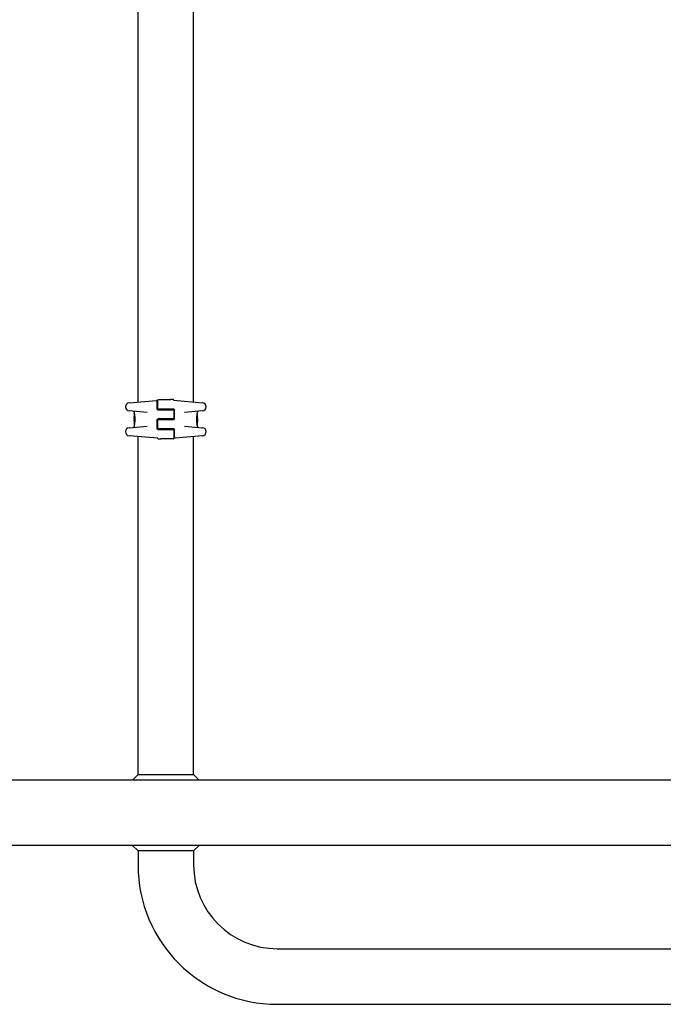
# Model space of a CAD drawing. Units: millimetres. Extents: x -5301 to 5369, y -3378 to 3378.
# Drawn here: x 1007 to 1498, y -1346 to -595 of the extents above; entities that cross this region are included whole.
import ezdxf

# ---------------------------------------------------------------- set-up
doc = ezdxf.new("R2010")
doc.units = ezdxf.units.MM
doc.header["$LTSCALE"] = 100
doc.layers.add('SW_Toestellen', color=2, linetype='Continuous')

msp = doc.modelspace()

# ---------------------------------------------------------------- linework, layer by layer
at = {"layer": 'SW_Toestellen'}
for p, q in [((1097.73, -886.85), (1097.73, -29)), ((1140.13, -886.85), (1140.13, -29)), ((1090.9, -887.45), (1111.88, -885.62)), ((1112.43, -888.57), (1112.43, -886.11)), ((1112.93, -891.75), (1112.93, -885.5)), ((1113.43, -885), (1122.77, -885)), ((1124.14, -885), (1122.77, -885)), ((1124.52, -885), (1124.14, -885)), ((1124.92, -885.52), (1146.95, -887.45)), ((1088.16, -890.44), (1088.16, -890.6)), ((1104.76, -894.8), (1090.9, -893.59)), ((1112.43, -892.25), (1112.43, -888.57)), ((1112.93, -892.75), (1118.93, -892.75)), ((1118.93, -892.25), (1113.43, -892.25)), ((1116.43, -892.25), (1116.43, -892.75)), ((1118.81, -892.25), (1118.81, -892.75)), ((1118.83, -892.25), (1118.83, -892.75)), ((1124.93, -892.25), (1118.93, -892.25)), ((1118.93, -892.75), (1124.43, -892.75)), ((1121.22, -892.25), (1121.22, -892.75)), ((1124.93, -893.25), (1124.93, -899.25)), ((1125.43, -892.75), (1125.43, -899.75)), ((1146.95, -893.59), (1133.09, -894.8)), ((1149.69, -890.6), (1149.69, -890.44)), ((1094.73, -894.38), (1094.73, -894.72)), ((1094.73, -895.52), (1094.73, -897.83)), ((1094.73, -899.83), (1094.73, -900.58)), ((1094.74, -898.91), (1094.74, -898.86)), ((1094.74, -898.96), (1094.74, -898.91)), ((1094.83, -895.42), (1094.86, -895.42)), ((1095.24, -899.85), (1094.94, -899.85)), ((1112.43, -907.25), (1112.43, -900.25)), ((1118.93, -899.75), (1112.93, -899.75)), ((1112.93, -906.75), (1112.93, -900.75)), ((1113.43, -900.25), (1118.93, -900.25)), ((1116.43, -899.75), (1116.43, -900.25)), ((1118.81, -899.75), (1118.81, -900.25)), ((1118.83, -899.75), (1118.83, -900.25)), ((1124.43, -899.75), (1118.93, -899.75)), ((1118.93, -900.25), (1124.93, -900.25)), ((1121.22, -899.75), (1121.22, -900.25)), ((1142.61, -900.15), (1142.91, -900.15)), ((1142.71, -897.6), (1142.99, -897.6)), ((1142.91, -896.09), (1143.01, -896.09)), ((1143.11, -901.04), (1143.11, -901.09)), ((1143.11, -901.09), (1143.11, -901.14)), ((1143.12, -894.9), (1143.12, -894.38)), ((1143.12, -898.63), (1143.12, -897.19)), ((1143.12, -900.17), (1143.12, -899.42)), ((1090.9, -906.41), (1104.76, -905.2)), ((1094.73, -901.37), (1094.73, -902.81)), ((1094.73, -905.1), (1094.73, -905.62)), ((1094.94, -903.91), (1094.84, -903.91)), ((1095.14, -902.4), (1094.86, -902.4)), ((1112.93, -907.75), (1118.93, -907.75)), ((1118.93, -907.25), (1113.43, -907.25)), ((1116.43, -907.25), (1116.43, -907.75)), ((1118.81, -907.25), (1118.81, -907.75)), ((1118.83, -907.25), (1118.83, -907.75)), ((1124.93, -907.25), (1118.93, -907.25)), ((1118.93, -907.75), (1124.43, -907.75)), ((1121.22, -907.25), (1121.22, -907.75)), ((1124.93, -908.25), (1124.93, -914.5)), ((1125.43, -907.75), (1125.43, -911.43)), ((1133.09, -905.2), (1146.95, -906.41)), ((1143.03, -904.58), (1142.99, -904.58)), ((1143.12, -904.48), (1143.12, -902.17)), ((1143.12, -905.62), (1143.12, -905.28)), ((1088.16, -909.4), (1088.16, -909.56)), ((1112.93, -914.48), (1090.9, -912.55)), ((1097.73, -1171), (1097.73, -913.15)), ((1113.33, -915), (1113.71, -915)), ((1113.71, -915), (1115.08, -915)), ((1124.43, -915), (1115.08, -915)), ((1125.43, -911.43), (1125.43, -913.89)), ((1146.95, -912.55), (1125.97, -914.38)), ((1140.13, -1171), (1140.13, -913.15)), ((1149.69, -909.56), (1149.69, -909.4)), ((1097.73, -1171), (1093.73, -1175)), ((1097.73, -1171), (1140.13, -1171)), ((1140.13, -1171), (1144.13, -1175)), ((95.58, -1175), (2972.27, -1175)), ((2972.27, -1225), (95.58, -1225)), ((1097.73, -1229.24), (1093.48, -1225)), ((1097.73, -1229.24), (1097.73, -1240)), ((1140.13, -1229.24), (1097.73, -1229.24)), ((1140.13, -1229.24), (1144.37, -1225)), ((1140.13, -1229.24), (1140.13, -1240)), ((1203.93, -1303.8), (1863.93, -1303.8)), ((1203.93, -1346.2), (1863.93, -1346.2))]:
    msp.add_line(p, q, dxfattribs=at)
for centre, radius in [((1094.84, -899.71), 0.1), ((1143.02, -900.29), 0.1), ((1143.12, -896.62), 0.074), ((1094.73, -903.38), 0.074)]:
    msp.add_circle(centre, radius, dxfattribs=at)
for centre, radius, start, end in [((1111.93, -886.11), 0.5, 0, 95), ((1113.43, -885.5), 0.5, 90, 180), ((1124.52, -885.5), 0.5, 25.67295, 90), ((1125.43, -885.07), 0.5, 205.67295, 265), ((1091.16, -890.44), 3, 95, 180), ((1091.16, -890.6), 3, 180, 265), ((1113.43, -891.75), 0.5, 180, 270), ((1124.43, -893.25), 0.5, 0, 90), ((1146.69, -890.44), 3, 0, 85), ((1146.69, -890.6), 3, 275, 0), ((1094.23, -894.38), 0.5, 0, 85), ((1113.43, -900.75), 0.5, 90, 180), ((1124.43, -899.25), 0.5, 270, 0), ((1143.63, -894.38), 0.5, 95, 180), ((1091.16, -909.4), 3, 95, 180), ((1094.23, -905.62), 0.5, 275, 0), ((1113.43, -906.75), 0.5, 180, 270), ((1124.43, -908.25), 0.5, 0, 90), ((1143.63, -905.62), 0.5, 180, 265), ((1146.69, -909.4), 3, 0, 85), ((1091.16, -909.56), 3, 180, 265), ((1112.43, -914.93), 0.5, 25.67295, 85), ((1113.33, -914.5), 0.5, 205.67295, 270), ((1124.43, -914.5), 0.5, 270, 0), ((1125.93, -913.89), 0.5, 180, 275), ((1146.69, -909.56), 3, 275, 0), ((1203.93, -1240), 106.2, 180, 270), ((1203.93, -1240), 63.8, 180, 270)]:
    msp.add_arc(centre, radius, start, end, dxfattribs=at)
for centre, major_axis, ratio, start_param, end_param in [((1094.79, -899.09), (-0.05, 1.63), 0.024309, 0.694268, 0.741896), ((1094.81, -899.4), (-0.06, 2.06), 0.025185, 0.741909, 0.834369), ((1094.9, -900.28), (-0.13, 3.38), 0.034823, 0.834327, 0.889588), ((1094.94, -900.85), (-0.16, 4.28), 0.033652, 0.889705, 0.974577), ((1094.84, -900.75), (-0.1, 4.1), 0.014265, 0.974883, 1.063604), ((1095.62, -905.21), (-0.89, 4.65), 0.000125, 0.040512, 0.083513), ((1174.17, -893.67), (-76.64, -25.3), 0.8271, 6.013088, 6.015688), ((1094.96, -897.08), (0.06, 3.47), 0.062351, 2.07799, 2.110534), ((1094.76, -900.72), (-0.06, 3.42), 0.0035, 5.24069, 5.253072), ((1094.72, -899.56), (-0.01, 1.12), 0.026312, 5.202075, 5.242332), ((1094.72, -899.4), (-0.002, 0.775), 0.030872, 5.15313, 5.203007), ((1094.73, -899.27), (-0.001, 0.469), 0.034477, 5.064201, 5.154779), ((1094.73, -899.24), (0, 0.363), 0.037066, 4.834299, 5.065108), ((1094.73, -899.24), (0, 0.367), 0.03843, 4.607137, 4.834328), ((1094.73, -899.23), (0, 0.469), 0.037905, 4.506172, 4.607376), ((1094.72, -899.18), (0, 0.716), 0.036544, 4.445701, 4.50677), ((1094.71, -899.12), (0.001, 0.934), 0.034531, 4.387958, 4.446066), ((1094.69, -898.87), (0, 1.73), 0.029623, 4.358871, 4.388658), ((1099.72, -889.78), (-4.92, -10.44), 0.083115, 6.009509, 6.019714), ((1094.94, -897.66), (-0.21, -2.16), 0.011813, 0.195179, 0.258007), ((1094.8, -901.8), (-0.06, 1.2), 0.017953, 5.928722, 6.017098), ((1094.7, -899.53), (0.04, -3.35), 0.02131, 1.9653, 2.065703), ((1255.72, -904.19), (-152.86, 55.3), 0.913601, 0.337452, 0.338458), ((1255.73, -904.34), (-152.61, 56.19), 0.913268, 0.343629, 0.344634), ((1094.75, -901.26), (0.011, -0.606), 0.031607, 2.497567, 2.657259), ((1094.75, -901.04), (0.001, -0.267), 0.042499, 2.251983, 2.356838), ((1100.05, -911.24), (2.67, -33.67), 0.137063, 4.314882, 4.318276), ((1099.89, -911.26), (2.61, -33.7), 0.132579, 4.318532, 4.321923), ((1097.21, -908.33), (1.42, -25.58), 0.080376, 4.324207, 4.332948), ((1094.74, -901.22), (0.003, -0.568), 0.042612, 2.194508, 2.242941), ((1094.74, -901.18), (0.002, -0.487), 0.045888, 2.056259, 2.195818), ((1094.74, -901.16), (0.001, -0.463), 0.049393, 1.907858, 2.056684), ((1094.74, -901.15), (0, -0.412), 0.05343, 1.374945, 1.908304), ((1094.73, -899.31), (0.001, -0.739), 0.055898, 1.858835, 2.067185), ((1094.73, -899.3), (0, -0.702), 0.06098, 1.629556, 1.859064), ((1143.12, -900.7), (0, 0.702), 0.06098, 1.629556, 1.859064), ((1143.12, -900.69), (-0.001, 0.739), 0.055898, 1.858835, 2.067185), ((1140.65, -891.67), (-1.42, 25.58), 0.080376, 4.324207, 4.332948), ((1143.11, -898.85), (0, 0.412), 0.05343, 1.374945, 1.908304), ((1143.11, -898.84), (-0.001, 0.463), 0.049393, 1.907858, 2.056684), ((1143.11, -898.82), (-0.002, 0.487), 0.045888, 2.056259, 2.195818), ((1143.11, -898.78), (-0.003, 0.568), 0.042612, 2.194508, 2.242941), ((1143.1, -898.96), (-0.001, 0.267), 0.042499, 2.251983, 2.356838), ((1143.1, -898.74), (-0.011, 0.606), 0.031607, 2.497567, 2.657259), ((1138.13, -910.22), (4.92, 10.44), 0.083115, 6.009509, 6.019714), ((1143.04, -897.45), (0.05, 1.34), 0.051337, 5.684288, 5.7861), ((1143.1, -898.9), (0.022, 0.825), 0.017388, 0.420065, 0.506964), ((1143.05, -898.2), (0.06, -1.2), 0.017953, 5.928722, 6.017098), ((1142.91, -902.34), (0.21, 2.16), 0.011813, 0.195179, 0.258007), ((1143.16, -901.13), (0, -1.73), 0.029623, 4.358871, 4.388658), ((1143.14, -900.88), (-0.001, -0.934), 0.034531, 4.387958, 4.446066), ((1143.13, -900.82), (0, -0.716), 0.036544, 4.445701, 4.50677), ((1143.12, -900.77), (0, -0.469), 0.037905, 4.506172, 4.607376), ((1143.12, -900.76), (0, -0.367), 0.03843, 4.607137, 4.834328), ((1143.12, -900.76), (0, -0.363), 0.037066, 4.834299, 5.065108), ((1143.12, -900.73), (0.001, -0.469), 0.034477, 5.064201, 5.154779), ((1143.13, -900.6), (0.002, -0.775), 0.030872, 5.15313, 5.203007), ((1143.13, -900.44), (0.01, -1.12), 0.026312, 5.202075, 5.242332), ((1143.09, -899.28), (0.06, -3.42), 0.0035, 5.24069, 5.253072), ((1142.89, -902.92), (-0.06, -3.47), 0.062351, 2.07799, 2.110534), ((1143.07, -897.4), (0.03, 1.27), 0.039478, 5.545527, 5.58832), ((1143.1, -897.06), (0.011, 0.814), 0.03013, 5.479832, 5.54384), ((1143.1, -896.98), (0.006, 0.691), 0.026196, 5.428491, 5.479213), ((1063.68, -906.33), (76.64, 25.3), 0.8271, 6.013088, 6.015688), ((1142.23, -894.79), (0.89, -4.65), 0.000125, 0.040513, 0.083513), ((1129.8, -915.05), (-7.71, -32.1), 0.338787, 2.184793, 2.187238), ((1108.05, -884.95), (7.71, 32.1), 0.338787, 2.184793, 2.187238), ((1094.75, -903.02), (-0.006, -0.691), 0.026196, 5.428491, 5.479213), ((1094.75, -902.94), (-0.011, -0.814), 0.03013, 5.479832, 5.54384), ((1094.78, -902.6), (-0.03, -1.27), 0.039478, 5.545527, 5.58832), ((1094.81, -902.55), (-0.05, -1.34), 0.051337, 5.684288, 5.7861), ((1094.75, -901.1), (-0.022, -0.825), 0.017388, 0.420065, 0.506964), ((1137.96, -888.74), (-2.61, 33.7), 0.132579, 4.318532, 4.321923), ((1137.8, -888.76), (-2.67, 33.67), 0.137063, 4.314882, 4.318276), ((982.12, -895.66), (152.61, -56.19), 0.913268, 0.343629, 0.344634), ((982.13, -895.81), (152.86, -55.3), 0.913601, 0.337452, 0.338458), ((1143.15, -900.47), (-0.04, 3.35), 0.02131, 1.9653, 2.065703), ((1143.01, -899.25), (0.1, -4.1), 0.014265, 0.974883, 1.063604), ((1142.91, -899.15), (0.16, -4.28), 0.033652, 0.889705, 0.974577), ((1142.95, -899.72), (0.13, -3.38), 0.034823, 0.834327, 0.889588), ((1143.04, -900.6), (0.06, -2.06), 0.025185, 0.741909, 0.834369), ((1143.06, -900.91), (0.05, -1.63), 0.024309, 0.694268, 0.741896)]:
    msp.add_ellipse(centre, major_axis=major_axis, ratio=ratio, start_param=start_param, end_param=end_param, dxfattribs=at)
for points, knots in [([(1112.93, -892.75), (1112.87, -892.75), (1112.82, -892.74), (1112.7, -892.7), (1112.63, -892.66), (1112.48, -892.51), (1112.43, -892.38), (1112.43, -892.25)], [0, 0, 0, 0, 0.0312088, 0.0312088, 0.0811428, 0.0811428, 0.1589156, 0.1589156, 0.1589156, 0.1589156]), ([(1124.93, -892.25), (1124.98, -892.25), (1125.03, -892.26), (1125.15, -892.3), (1125.23, -892.34), (1125.37, -892.49), (1125.43, -892.62), (1125.43, -892.75)], [0, 0, 0, 0, 0.0312088, 0.0312088, 0.0811428, 0.0811428, 0.1589156, 0.1589156, 0.1589156, 0.1589156]), ([(1094.73, -894.72), (1094.73, -894.73), (1094.73, -894.73), (1094.73, -894.73), (1094.73, -894.74), (1094.73, -894.75), (1094.73, -894.75), (1094.73, -894.77), (1094.73, -894.78), (1094.74, -894.83), (1094.75, -894.85), (1094.76, -894.92), (1094.77, -894.95), (1094.78, -895.04), (1094.79, -895.08), (1094.81, -895.19), (1094.82, -895.24), (1094.85, -895.36), (1094.86, -895.43), (1094.88, -895.57), (1094.9, -895.64), (1094.92, -895.8), (1094.94, -895.89), (1094.97, -896.06), (1094.98, -896.15), (1095.01, -896.34), (1095.02, -896.44), (1095.05, -896.64), (1095.06, -896.75), (1095.09, -896.96), (1095.1, -897.08), (1095.13, -897.3), (1095.14, -897.42), (1095.16, -897.66), (1095.18, -897.78), (1095.2, -898.03), (1095.21, -898.16), (1095.22, -898.41), (1095.23, -898.54), (1095.25, -898.87), (1095.25, -899.08), (1095.26, -899.49), (1095.27, -899.7), (1095.27, -899.91)], [0.8178583, 0.8178583, 0.8178583, 0.8178583, 0.8197963, 0.8197963, 0.8246972, 0.8246972, 0.8537714, 0.8537714, 0.8942057, 0.8942057, 0.93464, 0.93464, 0.9750744, 0.9750744, 1.0155087, 1.0155087, 1.055943, 1.055943, 1.0963773, 1.0963773, 1.1368116, 1.1368116, 1.1772459, 1.1772459, 1.2176802, 1.2176802, 1.2581145, 1.2581145, 1.2985488, 1.2985488, 1.3389831, 1.3389831, 1.3794174, 1.3794174, 1.4198517, 1.4198517, 1.460286, 1.460286, 1.5007204, 1.5007204, 1.5636324, 1.5636324, 1.6265444, 1.6265444, 1.6265444, 1.6265444]), ([(1094.73, -895.52), (1094.73, -895.52), (1094.73, -895.52), (1094.73, -895.52), (1094.73, -895.52), (1094.73, -895.52), (1094.73, -895.52), (1094.73, -895.52), (1094.73, -895.52), (1094.73, -895.52), (1094.73, -895.52), (1094.73, -895.51), (1094.73, -895.51), (1094.73, -895.51), (1094.73, -895.51), (1094.73, -895.5), (1094.73, -895.5), (1094.73, -895.49), (1094.73, -895.49), (1094.74, -895.47), (1094.74, -895.46), (1094.75, -895.45), (1094.76, -895.45), (1094.77, -895.44), (1094.78, -895.43), (1094.81, -895.42), (1094.82, -895.42), (1094.83, -895.42)], [0.00016932, 0.00016932, 0.00016932, 0.00016932, 0.000994749, 0.000994749, 0.001820178, 0.001820178, 0.002645607, 0.002645607, 0.003058322, 0.003058322, 0.003336249, 0.003336249, 0.003668827, 0.003668827, 0.003908054, 0.003908054, 0.004048751, 0.004048751, 0.004172608, 0.004172608, 0.004217957, 0.004217957, 0.004242805, 0.004242805, 0.004277802, 0.004277802, 0.004296465, 0.004296465, 0.004296465, 0.004296465]), ([(1094.73, -897.67), (1094.73, -897.67), (1094.73, -897.67), (1094.73, -897.67), (1094.73, -897.67), (1094.73, -897.68), (1094.73, -897.68), (1094.73, -897.68)], [0.037250347, 0.037250347, 0.037250347, 0.037250347, 0.040070725, 0.040070725, 0.043354689, 0.043354689, 0.04399559, 0.04399559, 0.04399559, 0.04399559]), ([(1094.73, -897.68), (1094.73, -897.68), (1094.74, -897.69), (1094.74, -897.71), (1094.74, -897.73), (1094.74, -897.76), (1094.74, -897.78), (1094.74, -897.82), (1094.74, -897.84), (1094.74, -897.88), (1094.74, -897.91), (1094.75, -897.94)], [0, 0, 0, 0, 0.00900736, 0.00900736, 0.01801473, 0.01801473, 0.02702209, 0.02702209, 0.03602946, 0.03602946, 0.04503682, 0.04503682, 0.04503682, 0.04503682]), ([(1094.73, -899.79), (1094.73, -899.79), (1094.73, -899.78), (1094.73, -899.78), (1094.73, -899.78), (1094.73, -899.77), (1094.73, -899.77), (1094.73, -899.75), (1094.73, -899.75), (1094.73, -899.73), (1094.73, -899.72), (1094.73, -899.71), (1094.74, -899.7), (1094.74, -899.7)], [0.00207878, 0.00207878, 0.00207878, 0.00207878, 0.00381825, 0.00381825, 0.00978242, 0.00978242, 0.01574659, 0.01574659, 0.02171077, 0.02171077, 0.02767494, 0.02767494, 0.02982087, 0.02982087, 0.02982087, 0.02982087]), ([(1094.73, -899.82), (1094.73, -899.82), (1094.73, -899.82), (1094.73, -899.81), (1094.73, -899.81), (1094.73, -899.81), (1094.73, -899.8), (1094.73, -899.8), (1094.73, -899.79), (1094.73, -899.79), (1094.73, -899.79), (1094.73, -899.78)], [0, 0, 0, 0, 0.00655158, 0.00655158, 0.01310316, 0.01310316, 0.01965475, 0.01965475, 0.02620633, 0.02620633, 0.03275791, 0.03275791, 0.03275791, 0.03275791]), ([(1094.73, -899.83), (1094.73, -899.83), (1094.73, -899.83), (1094.73, -899.83), (1094.73, -899.83), (1094.73, -899.83), (1094.73, -899.83), (1094.73, -899.83), (1094.73, -899.83), (1094.73, -899.83), (1094.73, -899.82), (1094.73, -899.82)], [0.024590106, 0.024590106, 0.024590106, 0.024590106, 0.026282247, 0.026282247, 0.027974388, 0.027974388, 0.029666529, 0.029666529, 0.03135867, 0.03135867, 0.033050811, 0.033050811, 0.033050811, 0.033050811]), ([(1095.27, -899.91), (1095.27, -900.05), (1095.27, -900.18), (1095.26, -900.45), (1095.26, -900.58), (1095.25, -900.85), (1095.24, -900.98), (1095.23, -901.24), (1095.22, -901.37), (1095.21, -901.62), (1095.2, -901.75), (1095.18, -902), (1095.17, -902.12), (1095.15, -902.36), (1095.13, -902.48), (1095.11, -902.71), (1095.1, -902.82), (1095.07, -903.04), (1095.05, -903.14), (1095.03, -903.35), (1095.01, -903.45), (1094.98, -903.64), (1094.97, -903.73), (1094.94, -903.91), (1094.93, -903.99), (1094.9, -904.15), (1094.89, -904.23), (1094.86, -904.37), (1094.85, -904.44), (1094.83, -904.56), (1094.82, -904.62), (1094.8, -904.72), (1094.79, -904.77), (1094.77, -904.86), (1094.76, -904.89), (1094.75, -904.98), (1094.74, -905.01), (1094.73, -905.05), (1094.73, -905.06), (1094.73, -905.07), (1094.73, -905.08), (1094.73, -905.08), (1094.73, -905.08), (1094.73, -905.09), (1094.73, -905.09), (1094.73, -905.1)], [0, 0, 0, 0, 0.0404338, 0.0404338, 0.0808676, 0.0808676, 0.1213015, 0.1213015, 0.1617353, 0.1617353, 0.2021691, 0.2021691, 0.2426029, 0.2426029, 0.2830368, 0.2830368, 0.3234706, 0.3234706, 0.3639044, 0.3639044, 0.4043382, 0.4043382, 0.444772, 0.444772, 0.4852059, 0.4852059, 0.5256397, 0.5256397, 0.5660735, 0.5660735, 0.6065073, 0.6065073, 0.6469412, 0.6469412, 0.687375, 0.687375, 0.7480257, 0.7480257, 0.7783511, 0.7783511, 0.7935138, 0.7935138, 0.8010951, 0.8010951, 0.8086764, 0.8086764, 0.8086764, 0.8086764]), ([(1094.73, -901.13), (1094.73, -901.1), (1094.73, -901.06), (1094.73, -900.98), (1094.73, -900.94), (1094.73, -900.86), (1094.73, -900.82), (1094.73, -900.75), (1094.73, -900.71), (1094.73, -900.65), (1094.73, -900.62), (1094.73, -900.59), (1094.73, -900.59), (1094.73, -900.58)], [0, 0, 0, 0, 0.012125, 0.012125, 0.02423156, 0.02423156, 0.03633478, 0.03633478, 0.04844536, 0.04844536, 0.06059128, 0.06059128, 0.0645992, 0.0645992, 0.0645992, 0.0645992]), ([(1094.73, -900.58), (1094.73, -900.58), (1094.73, -900.58), (1094.73, -900.58), (1094.73, -900.58), (1094.73, -900.59), (1094.73, -900.59), (1094.73, -900.59), (1094.73, -900.59), (1094.73, -900.6), (1094.73, -900.6), (1094.73, -900.6)], [0, 0, 0, 0, 0.00461259, 0.00461259, 0.00922519, 0.00922519, 0.01383778, 0.01383778, 0.01845037, 0.01845037, 0.02306297, 0.02306297, 0.02306297, 0.02306297]), ([(1094.73, -900.6), (1094.73, -900.6), (1094.73, -900.61), (1094.74, -900.61), (1094.74, -900.61), (1094.74, -900.62), (1094.74, -900.62), (1094.74, -900.63), (1094.74, -900.63), (1094.74, -900.64), (1094.74, -900.64), (1094.74, -900.65)], [0, 0, 0, 0, 0.00474209, 0.00474209, 0.00948418, 0.00948418, 0.01422627, 0.01422627, 0.01896836, 0.01896836, 0.02371045, 0.02371045, 0.02371045, 0.02371045]), ([(1094.74, -899.7), (1094.74, -899.69), (1094.74, -899.68), (1094.74, -899.65), (1094.74, -899.64), (1094.74, -899.61), (1094.74, -899.59), (1094.74, -899.56), (1094.74, -899.54), (1094.74, -899.5), (1094.74, -899.49), (1094.74, -899.47)], [0.00002512, 0.00002512, 0.00002512, 0.00002512, 0.0062945, 0.0062945, 0.01256389, 0.01256389, 0.01883327, 0.01883327, 0.02510266, 0.02510266, 0.03137204, 0.03137204, 0.03137204, 0.03137204]), ([(1094.74, -899.78), (1094.74, -899.79), (1094.74, -899.79), (1094.74, -899.79), (1094.74, -899.79), (1094.74, -899.79), (1094.74, -899.8), (1094.74, -899.8), (1094.74, -899.8), (1094.74, -899.8), (1094.74, -899.8), (1094.74, -899.8)], [0, 0, 0, 0, 0.00277127, 0.00277127, 0.00554255, 0.00554255, 0.00831382, 0.00831382, 0.01108509, 0.01108509, 0.01385637, 0.01385637, 0.01385637, 0.01385637]), ([(1094.74, -899.8), (1094.74, -899.8), (1094.74, -899.8), (1094.74, -899.81), (1094.74, -899.81), (1094.74, -899.81), (1094.74, -899.81), (1094.74, -899.81)], [0, 0, 0, 0, 0.00416292, 0.00416292, 0.00832584, 0.00832584, 0.01013151, 0.01013151, 0.01013151, 0.01013151]), ([(1094.74, -900.68), (1094.74, -900.68), (1094.74, -900.69), (1094.74, -900.69), (1094.75, -900.69), (1094.75, -900.7), (1094.75, -900.7), (1094.75, -900.71), (1094.75, -900.71), (1094.75, -900.72), (1094.75, -900.72), (1094.75, -900.73)], [0, 0, 0, 0, 0.00223865, 0.00223865, 0.00447731, 0.00447731, 0.00671596, 0.00671596, 0.00895461, 0.00895461, 0.01119326, 0.01119326, 0.01119326, 0.01119326]), ([(1094.77, -899.55), (1094.77, -899.57), (1094.77, -899.58), (1094.76, -899.61), (1094.76, -899.62), (1094.76, -899.64), (1094.76, -899.65), (1094.76, -899.67), (1094.76, -899.67), (1094.76, -899.68), (1094.75, -899.69), (1094.75, -899.69)], [0, 0, 0, 0, 0.00619686, 0.00619686, 0.01239371, 0.01239371, 0.01859057, 0.01859057, 0.02478742, 0.02478742, 0.03098428, 0.03098428, 0.03098428, 0.03098428]), ([(1094.75, -899.69), (1094.75, -899.69), (1094.75, -899.69), (1094.75, -899.7), (1094.75, -899.7), (1094.75, -899.7), (1094.75, -899.71), (1094.75, -899.71), (1094.75, -899.71), (1094.75, -899.72), (1094.75, -899.72), (1094.75, -899.72)], [0, 0, 0, 0, 0.00221059, 0.00221059, 0.00442119, 0.00442119, 0.00663178, 0.00663178, 0.00884238, 0.00884238, 0.01105297, 0.01105297, 0.01105297, 0.01105297]), ([(1094.75, -900.78), (1094.75, -900.78), (1094.75, -900.79), (1094.75, -900.79), (1094.75, -900.8), (1094.75, -900.81), (1094.75, -900.81), (1094.75, -900.82), (1094.75, -900.83), (1094.75, -900.84), (1094.75, -900.84), (1094.75, -900.85)], [0, 0, 0, 0, 0.00204701, 0.00204701, 0.00409402, 0.00409402, 0.00614103, 0.00614103, 0.00818804, 0.00818804, 0.01023506, 0.01023506, 0.01023506, 0.01023506]), ([(1094.75, -900.84), (1094.75, -900.84), (1094.75, -900.84), (1094.75, -900.84), (1094.75, -900.85), (1094.75, -900.85)], [-0.0000730995, -0.0000730995, -0.0000730995, -0.0000730995, 0, 0, 0.0006142687, 0.0006142687, 0.0006142687, 0.0006142687]), ([(1094.77, -898.96), (1094.77, -898.96), (1094.77, -898.96), (1094.77, -898.96), (1094.77, -898.96), (1094.77, -898.96)], [-0.0000731827, -0.0000731827, -0.0000731827, -0.0000731827, 0, 0, 0.0006007018, 0.0006007018, 0.0006007018, 0.0006007018]), ([(1094.77, -899.26), (1094.77, -899.28), (1094.77, -899.3), (1094.77, -899.35), (1094.77, -899.37), (1094.77, -899.41), (1094.77, -899.43), (1094.77, -899.47), (1094.77, -899.48), (1094.77, -899.52), (1094.77, -899.54), (1094.77, -899.55)], [0, 0, 0, 0, 0.00643495, 0.00643495, 0.01286989, 0.01286989, 0.01930484, 0.01930484, 0.02573979, 0.02573979, 0.03217474, 0.03217474, 0.03217474, 0.03217474]), ([(1094.94, -899.85), (1094.93, -899.85), (1094.92, -899.85), (1094.89, -899.85), (1094.88, -899.85), (1094.86, -899.85), (1094.85, -899.85), (1094.84, -899.85), (1094.84, -899.86), (1094.83, -899.86), (1094.83, -899.86), (1094.83, -899.86)], [-0.01572716, -0.01572716, -0.01572716, -0.01572716, -0.01182123, -0.01182123, -0.00791501, -0.00791501, -0.00400817, -0.00400817, 0, 0, 0.00007311, 0.00007311, 0.00007311, 0.00007311]), ([(1112.43, -900.25), (1112.43, -900.22), (1112.43, -900.19), (1112.44, -900.1), (1112.46, -900.05), (1112.52, -899.95), (1112.56, -899.9), (1112.68, -899.8), (1112.76, -899.77), (1112.87, -899.75), (1112.9, -899.75), (1112.93, -899.75)], [0, 0, 0, 0, 0.0193735, 0.0193735, 0.050371, 0.050371, 0.0906678, 0.0906678, 0.1430536, 0.1430536, 0.1589151, 0.1589151, 0.1589151, 0.1589151]), ([(1125.43, -899.75), (1125.43, -899.78), (1125.42, -899.81), (1125.41, -899.9), (1125.39, -899.95), (1125.33, -900.05), (1125.29, -900.1), (1125.17, -900.2), (1125.09, -900.23), (1124.98, -900.25), (1124.95, -900.25), (1124.93, -900.25)], [0, 0, 0, 0, 0.0193735, 0.0193735, 0.050371, 0.050371, 0.0906678, 0.0906678, 0.1430536, 0.1430536, 0.1589151, 0.1589151, 0.1589151, 0.1589151]), ([(1142.58, -900.09), (1142.58, -899.95), (1142.58, -899.82), (1142.59, -899.55), (1142.59, -899.42), (1142.6, -899.15), (1142.61, -899.02), (1142.62, -898.76), (1142.63, -898.63), (1142.64, -898.38), (1142.65, -898.25), (1142.67, -898), (1142.68, -897.88), (1142.7, -897.64), (1142.72, -897.52), (1142.74, -897.29), (1142.76, -897.18), (1142.78, -896.96), (1142.8, -896.86), (1142.82, -896.65), (1142.84, -896.55), (1142.87, -896.36), (1142.88, -896.27), (1142.91, -896.09), (1142.92, -896.01), (1142.95, -895.85), (1142.96, -895.77), (1142.99, -895.63), (1143, -895.56), (1143.02, -895.44), (1143.03, -895.38), (1143.05, -895.28), (1143.06, -895.23), (1143.08, -895.14), (1143.09, -895.11), (1143.1, -895.02), (1143.11, -894.99), (1143.12, -894.95), (1143.12, -894.94), (1143.12, -894.93), (1143.12, -894.92), (1143.12, -894.92), (1143.12, -894.92), (1143.12, -894.91), (1143.12, -894.91), (1143.12, -894.9)], [0, 0, 0, 0, 0.0404338, 0.0404338, 0.0808676, 0.0808676, 0.1213015, 0.1213015, 0.1617353, 0.1617353, 0.2021691, 0.2021691, 0.2426029, 0.2426029, 0.2830368, 0.2830368, 0.3234706, 0.3234706, 0.3639044, 0.3639044, 0.4043382, 0.4043382, 0.444772, 0.444772, 0.4852059, 0.4852059, 0.5256397, 0.5256397, 0.5660735, 0.5660735, 0.6065073, 0.6065073, 0.6469412, 0.6469412, 0.687375, 0.687375, 0.7480257, 0.7480257, 0.7783511, 0.7783511, 0.7935138, 0.7935138, 0.8010951, 0.8010951, 0.8086764, 0.8086764, 0.8086764, 0.8086764]), ([(1143.12, -905.28), (1143.12, -905.27), (1143.12, -905.27), (1143.12, -905.27), (1143.12, -905.26), (1143.12, -905.25), (1143.12, -905.25), (1143.12, -905.23), (1143.12, -905.22), (1143.11, -905.17), (1143.1, -905.15), (1143.09, -905.08), (1143.08, -905.05), (1143.07, -904.96), (1143.06, -904.92), (1143.04, -904.81), (1143.03, -904.76), (1143, -904.64), (1142.99, -904.57), (1142.97, -904.43), (1142.95, -904.36), (1142.93, -904.2), (1142.91, -904.11), (1142.88, -903.94), (1142.87, -903.85), (1142.84, -903.66), (1142.83, -903.56), (1142.8, -903.36), (1142.79, -903.25), (1142.76, -903.04), (1142.75, -902.92), (1142.72, -902.7), (1142.71, -902.58), (1142.69, -902.34), (1142.67, -902.22), (1142.65, -901.97), (1142.65, -901.84), (1142.63, -901.59), (1142.62, -901.46), (1142.6, -901.13), (1142.6, -900.92), (1142.59, -900.51), (1142.58, -900.3), (1142.58, -900.09)], [0.8178583, 0.8178583, 0.8178583, 0.8178583, 0.8197963, 0.8197963, 0.8246972, 0.8246972, 0.8537714, 0.8537714, 0.8942057, 0.8942057, 0.93464, 0.93464, 0.9750744, 0.9750744, 1.0155087, 1.0155087, 1.055943, 1.055943, 1.0963773, 1.0963773, 1.1368116, 1.1368116, 1.1772459, 1.1772459, 1.2176802, 1.2176802, 1.2581145, 1.2581145, 1.2985488, 1.2985488, 1.3389831, 1.3389831, 1.3794174, 1.3794174, 1.4198517, 1.4198517, 1.460286, 1.460286, 1.5007204, 1.5007204, 1.5636324, 1.5636324, 1.6265444, 1.6265444, 1.6265444, 1.6265444]), ([(1142.91, -900.15), (1142.92, -900.15), (1142.93, -900.15), (1142.96, -900.15), (1142.97, -900.15), (1142.99, -900.15), (1143, -900.15), (1143.01, -900.15), (1143.01, -900.14), (1143.02, -900.14), (1143.02, -900.14), (1143.02, -900.14)], [-0.01572716, -0.01572716, -0.01572716, -0.01572716, -0.01182123, -0.01182123, -0.00791501, -0.00791501, -0.00400817, -0.00400817, 0, 0, 0.00007311, 0.00007311, 0.00007311, 0.00007311]), ([(1142.99, -897.6), (1143, -897.6), (1143.02, -897.6), (1143.04, -897.61), (1143.05, -897.62), (1143.07, -897.63), (1143.08, -897.64), (1143.09, -897.66), (1143.09, -897.67), (1143.09, -897.68), (1143.09, -897.68), (1143.09, -897.68)], [-0.01570261, -0.01570261, -0.01570261, -0.01570261, -0.01179701, -0.01179701, -0.00789093, -0.00789093, -0.00398389, -0.00398389, 0, 0, 0.000073, 0.000073, 0.000073, 0.000073]), ([(1143.1, -896.16), (1143.1, -896.16), (1143.1, -896.15), (1143.1, -896.15), (1143.09, -896.14), (1143.09, -896.13), (1143.08, -896.13), (1143.07, -896.12), (1143.06, -896.11), (1143.04, -896.1), (1143.03, -896.09), (1143.01, -896.09), (1143.01, -896.09), (1143.01, -896.09)], [0, 0, 0, 0, 0.000582252, 0.000582252, 0.001164505, 0.001164505, 0.001746757, 0.001746757, 0.002329009, 0.002329009, 0.002786042, 0.002786042, 0.002911261, 0.002911261, 0.002911261, 0.002911261]), ([(1143.08, -900.45), (1143.08, -900.43), (1143.09, -900.42), (1143.09, -900.39), (1143.09, -900.38), (1143.09, -900.36), (1143.09, -900.35), (1143.09, -900.33), (1143.09, -900.33), (1143.09, -900.32), (1143.1, -900.31), (1143.1, -900.31)], [0, 0, 0, 0, 0.00619686, 0.00619686, 0.01239371, 0.01239371, 0.01859057, 0.01859057, 0.02478742, 0.02478742, 0.03098428, 0.03098428, 0.03098428, 0.03098428]), ([(1143.08, -900.74), (1143.08, -900.72), (1143.08, -900.7), (1143.08, -900.65), (1143.08, -900.63), (1143.08, -900.59), (1143.08, -900.57), (1143.08, -900.53), (1143.08, -900.52), (1143.08, -900.48), (1143.08, -900.46), (1143.08, -900.45)], [0, 0, 0, 0, 0.00643495, 0.00643495, 0.01286989, 0.01286989, 0.01930484, 0.01930484, 0.02573979, 0.02573979, 0.03217474, 0.03217474, 0.03217474, 0.03217474]), ([(1143.08, -901.04), (1143.08, -901.04), (1143.08, -901.04), (1143.08, -901.04), (1143.08, -901.04), (1143.08, -901.04)], [-0.0000731827, -0.0000731827, -0.0000731827, -0.0000731827, 0, 0, 0.0006007018, 0.0006007018, 0.0006007018, 0.0006007018]), ([(1143.09, -898.58), (1143.09, -898.56), (1143.1, -898.55), (1143.1, -898.52), (1143.1, -898.5), (1143.1, -898.47), (1143.1, -898.46), (1143.1, -898.43), (1143.1, -898.41), (1143.1, -898.39), (1143.1, -898.37), (1143.1, -898.36)], [0.00000406, 0.00000406, 0.00000406, 0.00000406, 0.00589749, 0.00589749, 0.01179092, 0.01179092, 0.01768435, 0.01768435, 0.02357777, 0.02357777, 0.0294712, 0.0294712, 0.0294712, 0.0294712]), ([(1143.09, -898.77), (1143.09, -898.76), (1143.09, -898.75), (1143.09, -898.72), (1143.09, -898.7), (1143.09, -898.68), (1143.09, -898.67), (1143.09, -898.64), (1143.09, -898.63), (1143.09, -898.6), (1143.09, -898.59), (1143.09, -898.58)], [0, 0, 0, 0, 0.00426623, 0.00426623, 0.00853245, 0.00853245, 0.01279868, 0.01279868, 0.0170649, 0.0170649, 0.02133113, 0.02133113, 0.02133113, 0.02133113]), ([(1143.11, -896.21), (1143.11, -896.21), (1143.11, -896.21), (1143.11, -896.2), (1143.11, -896.2), (1143.11, -896.19), (1143.11, -896.19), (1143.11, -896.18), (1143.11, -896.18), (1143.1, -896.17), (1143.1, -896.16), (1143.1, -896.16)], [0, 0, 0, 0, 0.0024454, 0.0024454, 0.00489081, 0.00489081, 0.00733621, 0.00733621, 0.00978161, 0.00978161, 0.01222701, 0.01222701, 0.01222701, 0.01222701]), ([(1143.1, -898.36), (1143.1, -898.35), (1143.1, -898.33), (1143.11, -898.31), (1143.11, -898.29), (1143.11, -898.27), (1143.11, -898.26), (1143.11, -898.23), (1143.11, -898.22), (1143.11, -898.2), (1143.11, -898.19), (1143.11, -898.18)], [0, 0, 0, 0, 0.00597007, 0.00597007, 0.01194014, 0.01194014, 0.01791021, 0.01791021, 0.02388028, 0.02388028, 0.02985034, 0.02985034, 0.02985034, 0.02985034]), ([(1143.1, -899.16), (1143.1, -899.16), (1143.1, -899.16), (1143.1, -899.16), (1143.1, -899.15), (1143.1, -899.15)], [-0.0000730995, -0.0000730995, -0.0000730995, -0.0000730995, 0, 0, 0.0006142687, 0.0006142687, 0.0006142687, 0.0006142687]), ([(1143.1, -899.22), (1143.1, -899.22), (1143.1, -899.21), (1143.1, -899.21), (1143.1, -899.2), (1143.1, -899.19), (1143.1, -899.19), (1143.1, -899.18), (1143.1, -899.17), (1143.1, -899.16), (1143.1, -899.16), (1143.1, -899.15)], [0, 0, 0, 0, 0.00204701, 0.00204701, 0.00409402, 0.00409402, 0.00614103, 0.00614103, 0.00818804, 0.00818804, 0.01023506, 0.01023506, 0.01023506, 0.01023506]), ([(1143.11, -899.32), (1143.11, -899.32), (1143.11, -899.31), (1143.11, -899.31), (1143.11, -899.31), (1143.1, -899.3), (1143.1, -899.3), (1143.1, -899.29), (1143.1, -899.29), (1143.1, -899.28), (1143.1, -899.28), (1143.1, -899.27)], [0, 0, 0, 0, 0.00223865, 0.00223865, 0.00447731, 0.00447731, 0.00671596, 0.00671596, 0.00895461, 0.00895461, 0.01119326, 0.01119326, 0.01119326, 0.01119326]), ([(1143.1, -900.31), (1143.1, -900.31), (1143.1, -900.31), (1143.1, -900.3), (1143.1, -900.3), (1143.1, -900.3), (1143.1, -900.29), (1143.1, -900.29), (1143.1, -900.29), (1143.1, -900.28), (1143.1, -900.28), (1143.1, -900.28)], [0, 0, 0, 0, 0.00221059, 0.00221059, 0.00442119, 0.00442119, 0.00663178, 0.00663178, 0.00884238, 0.00884238, 0.01105297, 0.01105297, 0.01105297, 0.01105297]), ([(1143.11, -896.27), (1143.11, -896.27), (1143.11, -896.26), (1143.11, -896.25), (1143.11, -896.25), (1143.11, -896.24), (1143.11, -896.24), (1143.11, -896.23), (1143.11, -896.23), (1143.11, -896.22), (1143.11, -896.22), (1143.11, -896.21)], [0, 0, 0, 0, 0.00269706, 0.00269706, 0.00539413, 0.00539413, 0.00809119, 0.00809119, 0.01078825, 0.01078825, 0.01348532, 0.01348532, 0.01348532, 0.01348532]), ([(1143.11, -898.15), (1143.11, -898.15), (1143.11, -898.15), (1143.11, -898.14), (1143.11, -898.14), (1143.11, -898.14), (1143.12, -898.14), (1143.12, -898.13), (1143.12, -898.13), (1143.12, -898.13), (1143.12, -898.13), (1143.12, -898.13)], [0, 0, 0, 0, 0.00151537, 0.00151537, 0.00303074, 0.00303074, 0.004546109, 0.004546109, 0.006061479, 0.006061479, 0.007576849, 0.007576849, 0.007576849, 0.007576849]), ([(1143.12, -899.4), (1143.12, -899.4), (1143.12, -899.39), (1143.11, -899.39), (1143.11, -899.39), (1143.11, -899.38), (1143.11, -899.38), (1143.11, -899.37), (1143.11, -899.37), (1143.11, -899.36), (1143.11, -899.36), (1143.11, -899.35)], [0, 0, 0, 0, 0.00474209, 0.00474209, 0.00948418, 0.00948418, 0.01422627, 0.01422627, 0.01896836, 0.01896836, 0.02371045, 0.02371045, 0.02371045, 0.02371045]), ([(1143.11, -900.2), (1143.11, -900.2), (1143.11, -900.2), (1143.11, -900.19), (1143.12, -900.19), (1143.12, -900.19), (1143.12, -900.19), (1143.12, -900.19)], [0, 0, 0, 0, 0.00416292, 0.00416292, 0.00832584, 0.00832584, 0.01013151, 0.01013151, 0.01013151, 0.01013151]), ([(1143.11, -900.22), (1143.11, -900.21), (1143.11, -900.21), (1143.11, -900.21), (1143.11, -900.21), (1143.11, -900.21), (1143.11, -900.2), (1143.11, -900.2), (1143.11, -900.2), (1143.11, -900.2), (1143.11, -900.2), (1143.11, -900.2)], [0, 0, 0, 0, 0.00277127, 0.00277127, 0.00554255, 0.00554255, 0.00831382, 0.00831382, 0.01108509, 0.01108509, 0.01385637, 0.01385637, 0.01385637, 0.01385637]), ([(1143.12, -900.3), (1143.11, -900.31), (1143.11, -900.32), (1143.11, -900.35), (1143.11, -900.36), (1143.11, -900.39), (1143.11, -900.41), (1143.11, -900.44), (1143.11, -900.46), (1143.11, -900.5), (1143.11, -900.51), (1143.11, -900.53)], [0.00002512, 0.00002512, 0.00002512, 0.00002512, 0.0062945, 0.0062945, 0.01256389, 0.01256389, 0.01883327, 0.01883327, 0.02510266, 0.02510266, 0.03137204, 0.03137204, 0.03137204, 0.03137204]), ([(1143.12, -897.03), (1143.12, -897), (1143.12, -896.97), (1143.12, -896.9), (1143.12, -896.87), (1143.12, -896.8), (1143.12, -896.77), (1143.12, -896.7), (1143.12, -896.67), (1143.12, -896.61), (1143.12, -896.57), (1143.12, -896.54)], [0.00000597, 0.00000597, 0.00000597, 0.00000597, 0.01129385, 0.01129385, 0.02258173, 0.02258173, 0.03386961, 0.03386961, 0.04515748, 0.04515748, 0.05644536, 0.05644536, 0.05644536, 0.05644536]), ([(1143.12, -898.13), (1143.12, -898.12), (1143.12, -898.12), (1143.12, -898.12), (1143.12, -898.12), (1143.12, -898.12), (1143.12, -898.12), (1143.12, -898.12), (1143.12, -898.12), (1143.12, -898.11), (1143.12, -898.11), (1143.12, -898.11)], [0, 0, 0, 0, 0.001388194, 0.001388194, 0.002776388, 0.002776388, 0.004164582, 0.004164582, 0.005552776, 0.005552776, 0.00694097, 0.00694097, 0.00694097, 0.00694097]), ([(1143.12, -898.87), (1143.12, -898.9), (1143.12, -898.94), (1143.12, -899.02), (1143.12, -899.06), (1143.12, -899.14), (1143.12, -899.18), (1143.12, -899.25), (1143.12, -899.29), (1143.12, -899.35), (1143.12, -899.38), (1143.12, -899.41), (1143.12, -899.41), (1143.12, -899.42)], [0, 0, 0, 0, 0.012125, 0.012125, 0.02423156, 0.02423156, 0.03633478, 0.03633478, 0.04844536, 0.04844536, 0.06059128, 0.06059128, 0.0645992, 0.0645992, 0.0645992, 0.0645992]), ([(1143.12, -899.42), (1143.12, -899.42), (1143.12, -899.42), (1143.12, -899.42), (1143.12, -899.42), (1143.12, -899.41), (1143.12, -899.41), (1143.12, -899.41), (1143.12, -899.41), (1143.12, -899.4), (1143.12, -899.4), (1143.12, -899.4)], [0, 0, 0, 0, 0.00461259, 0.00461259, 0.00922519, 0.00922519, 0.01383778, 0.01383778, 0.01845037, 0.01845037, 0.02306297, 0.02306297, 0.02306297, 0.02306297]), ([(1143.12, -900.17), (1143.12, -900.17), (1143.12, -900.17), (1143.12, -900.17), (1143.12, -900.17), (1143.12, -900.17), (1143.12, -900.17), (1143.12, -900.17), (1143.12, -900.17), (1143.12, -900.17), (1143.12, -900.18), (1143.12, -900.18)], [0.024590106, 0.024590106, 0.024590106, 0.024590106, 0.026282247, 0.026282247, 0.027974388, 0.027974388, 0.029666529, 0.029666529, 0.03135867, 0.03135867, 0.033050811, 0.033050811, 0.033050811, 0.033050811]), ([(1143.12, -900.18), (1143.12, -900.18), (1143.12, -900.18), (1143.12, -900.19), (1143.12, -900.19), (1143.12, -900.19), (1143.12, -900.2), (1143.12, -900.2), (1143.12, -900.21), (1143.12, -900.21), (1143.12, -900.21), (1143.12, -900.22)], [0, 0, 0, 0, 0.00655158, 0.00655158, 0.01310316, 0.01310316, 0.01965475, 0.01965475, 0.02620633, 0.02620633, 0.03275791, 0.03275791, 0.03275791, 0.03275791]), ([(1143.12, -900.21), (1143.12, -900.21), (1143.12, -900.22), (1143.12, -900.22), (1143.12, -900.22), (1143.12, -900.23), (1143.12, -900.23), (1143.12, -900.25), (1143.12, -900.25), (1143.12, -900.27), (1143.12, -900.28), (1143.12, -900.29), (1143.12, -900.3), (1143.12, -900.3)], [0.00207878, 0.00207878, 0.00207878, 0.00207878, 0.00381825, 0.00381825, 0.00978242, 0.00978242, 0.01574659, 0.01574659, 0.02171077, 0.02171077, 0.02767494, 0.02767494, 0.02982087, 0.02982087, 0.02982087, 0.02982087]), ([(1094.74, -901.85), (1094.74, -901.85), (1094.74, -901.85), (1094.74, -901.86), (1094.74, -901.86), (1094.74, -901.86), (1094.74, -901.86), (1094.74, -901.87), (1094.74, -901.87), (1094.73, -901.87), (1094.73, -901.87), (1094.73, -901.87)], [0, 0, 0, 0, 0.00151537, 0.00151537, 0.00303074, 0.00303074, 0.004546109, 0.004546109, 0.006061479, 0.006061479, 0.007576849, 0.007576849, 0.007576849, 0.007576849]), ([(1094.73, -901.87), (1094.73, -901.88), (1094.73, -901.88), (1094.73, -901.88), (1094.73, -901.88), (1094.73, -901.88), (1094.73, -901.88), (1094.73, -901.88), (1094.73, -901.88), (1094.73, -901.89), (1094.73, -901.89), (1094.73, -901.89)], [0, 0, 0, 0, 0.001388194, 0.001388194, 0.002776388, 0.002776388, 0.004164582, 0.004164582, 0.005552776, 0.005552776, 0.00694097, 0.00694097, 0.00694097, 0.00694097]), ([(1094.73, -902.97), (1094.73, -903), (1094.73, -903.03), (1094.73, -903.1), (1094.73, -903.13), (1094.73, -903.2), (1094.73, -903.23), (1094.73, -903.3), (1094.73, -903.33), (1094.73, -903.39), (1094.73, -903.43), (1094.73, -903.46)], [0.00000597, 0.00000597, 0.00000597, 0.00000597, 0.01129385, 0.01129385, 0.02258173, 0.02258173, 0.03386961, 0.03386961, 0.04515748, 0.04515748, 0.05644536, 0.05644536, 0.05644536, 0.05644536]), ([(1094.75, -901.64), (1094.75, -901.65), (1094.75, -901.67), (1094.74, -901.69), (1094.74, -901.71), (1094.74, -901.73), (1094.74, -901.74), (1094.74, -901.77), (1094.74, -901.78), (1094.74, -901.8), (1094.74, -901.81), (1094.74, -901.82)], [0, 0, 0, 0, 0.00597007, 0.00597007, 0.01194014, 0.01194014, 0.01791021, 0.01791021, 0.02388028, 0.02388028, 0.02985034, 0.02985034, 0.02985034, 0.02985034]), ([(1094.74, -903.73), (1094.74, -903.73), (1094.74, -903.74), (1094.74, -903.75), (1094.74, -903.75), (1094.74, -903.76), (1094.74, -903.76), (1094.74, -903.77), (1094.74, -903.77), (1094.74, -903.78), (1094.74, -903.78), (1094.74, -903.79)], [0, 0, 0, 0, 0.00269706, 0.00269706, 0.00539413, 0.00539413, 0.00809119, 0.00809119, 0.01078825, 0.01078825, 0.01348532, 0.01348532, 0.01348532, 0.01348532]), ([(1094.74, -903.79), (1094.74, -903.79), (1094.74, -903.79), (1094.74, -903.8), (1094.74, -903.8), (1094.74, -903.81), (1094.74, -903.81), (1094.74, -903.82), (1094.74, -903.82), (1094.75, -903.83), (1094.75, -903.84), (1094.75, -903.84)], [0, 0, 0, 0, 0.0024454, 0.0024454, 0.00489081, 0.00489081, 0.00733621, 0.00733621, 0.00978161, 0.00978161, 0.01222701, 0.01222701, 0.01222701, 0.01222701]), ([(1094.76, -901.42), (1094.76, -901.44), (1094.76, -901.45), (1094.75, -901.48), (1094.75, -901.5), (1094.75, -901.53), (1094.75, -901.54), (1094.75, -901.57), (1094.75, -901.59), (1094.75, -901.61), (1094.75, -901.63), (1094.75, -901.64)], [0.00000406, 0.00000406, 0.00000406, 0.00000406, 0.00589749, 0.00589749, 0.01179092, 0.01179092, 0.01768435, 0.01768435, 0.02357777, 0.02357777, 0.0294712, 0.0294712, 0.0294712, 0.0294712]), ([(1094.75, -903.84), (1094.75, -903.84), (1094.75, -903.85), (1094.76, -903.85), (1094.76, -903.86), (1094.76, -903.87), (1094.77, -903.87), (1094.78, -903.88), (1094.79, -903.89), (1094.81, -903.9), (1094.82, -903.91), (1094.84, -903.91), (1094.84, -903.91), (1094.84, -903.91)], [0, 0, 0, 0, 0.000582252, 0.000582252, 0.001164505, 0.001164505, 0.001746757, 0.001746757, 0.002329009, 0.002329009, 0.002786042, 0.002786042, 0.002911261, 0.002911261, 0.002911261, 0.002911261]), ([(1094.76, -901.23), (1094.76, -901.24), (1094.76, -901.25), (1094.76, -901.28), (1094.76, -901.3), (1094.76, -901.32), (1094.76, -901.33), (1094.76, -901.36), (1094.76, -901.37), (1094.76, -901.4), (1094.76, -901.41), (1094.76, -901.42)], [0, 0, 0, 0, 0.00426623, 0.00426623, 0.00853245, 0.00853245, 0.01279868, 0.01279868, 0.0170649, 0.0170649, 0.02133113, 0.02133113, 0.02133113, 0.02133113]), ([(1094.86, -902.4), (1094.85, -902.4), (1094.83, -902.4), (1094.81, -902.39), (1094.8, -902.38), (1094.78, -902.37), (1094.77, -902.36), (1094.76, -902.34), (1094.76, -902.33), (1094.76, -902.32), (1094.76, -902.32), (1094.76, -902.32)], [-0.01570261, -0.01570261, -0.01570261, -0.01570261, -0.01179701, -0.01179701, -0.00789093, -0.00789093, -0.00398389, -0.00398389, 0, 0, 0.000073, 0.000073, 0.000073, 0.000073]), ([(1112.93, -907.75), (1112.87, -907.75), (1112.82, -907.74), (1112.7, -907.7), (1112.63, -907.66), (1112.48, -907.51), (1112.43, -907.38), (1112.43, -907.25)], [0, 0, 0, 0, 0.0312088, 0.0312088, 0.0811428, 0.0811428, 0.1589156, 0.1589156, 0.1589156, 0.1589156]), ([(1124.93, -907.25), (1124.98, -907.25), (1125.03, -907.26), (1125.15, -907.3), (1125.23, -907.34), (1125.37, -907.49), (1125.43, -907.62), (1125.43, -907.75)], [0, 0, 0, 0, 0.0312088, 0.0312088, 0.0811428, 0.0811428, 0.1589156, 0.1589156, 0.1589156, 0.1589156]), ([(1143.12, -904.48), (1143.12, -904.48), (1143.12, -904.48), (1143.12, -904.48), (1143.12, -904.48), (1143.12, -904.48), (1143.12, -904.48), (1143.12, -904.48), (1143.12, -904.48), (1143.12, -904.48), (1143.12, -904.48), (1143.12, -904.49), (1143.12, -904.49), (1143.12, -904.49), (1143.12, -904.49), (1143.12, -904.5), (1143.12, -904.5), (1143.12, -904.51), (1143.12, -904.51), (1143.11, -904.53), (1143.11, -904.54), (1143.1, -904.55), (1143.09, -904.55), (1143.08, -904.56), (1143.07, -904.57), (1143.04, -904.58), (1143.03, -904.58), (1143.03, -904.58)], [0.00016932, 0.00016932, 0.00016932, 0.00016932, 0.000994749, 0.000994749, 0.001820178, 0.001820178, 0.002645607, 0.002645607, 0.003058322, 0.003058322, 0.003336249, 0.003336249, 0.003668827, 0.003668827, 0.003908054, 0.003908054, 0.004048751, 0.004048751, 0.004172608, 0.004172608, 0.004217957, 0.004217957, 0.004242805, 0.004242805, 0.004277802, 0.004277802, 0.004296465, 0.004296465, 0.004296465, 0.004296465]), ([(1143.12, -902.32), (1143.12, -902.32), (1143.11, -902.31), (1143.11, -902.29), (1143.11, -902.27), (1143.11, -902.24), (1143.11, -902.22), (1143.11, -902.18), (1143.11, -902.16), (1143.11, -902.12), (1143.11, -902.09), (1143.11, -902.06)], [0, 0, 0, 0, 0.00900736, 0.00900736, 0.01801473, 0.01801473, 0.02702209, 0.02702209, 0.03602946, 0.03602946, 0.04503682, 0.04503682, 0.04503682, 0.04503682]), ([(1143.12, -902.33), (1143.12, -902.33), (1143.12, -902.33), (1143.12, -902.33), (1143.12, -902.33), (1143.12, -902.32), (1143.12, -902.32), (1143.12, -902.32)], [0.037250347, 0.037250347, 0.037250347, 0.037250347, 0.040070725, 0.040070725, 0.043354689, 0.043354689, 0.04399559, 0.04399559, 0.04399559, 0.04399559])]:
    msp.add_open_spline(points, degree=3, knots=knots, dxfattribs=at)
for points in [[(1095.27, -899.85), (1095.26, -899.85), (1095.25, -899.85), (1095.24, -899.85)], [(1142.58, -900.15), (1142.59, -900.15), (1142.6, -900.15), (1142.61, -900.15)]]:
    msp.add_open_spline(points, degree=3, dxfattribs=at)

doc.saveas('drawing.dxf')
